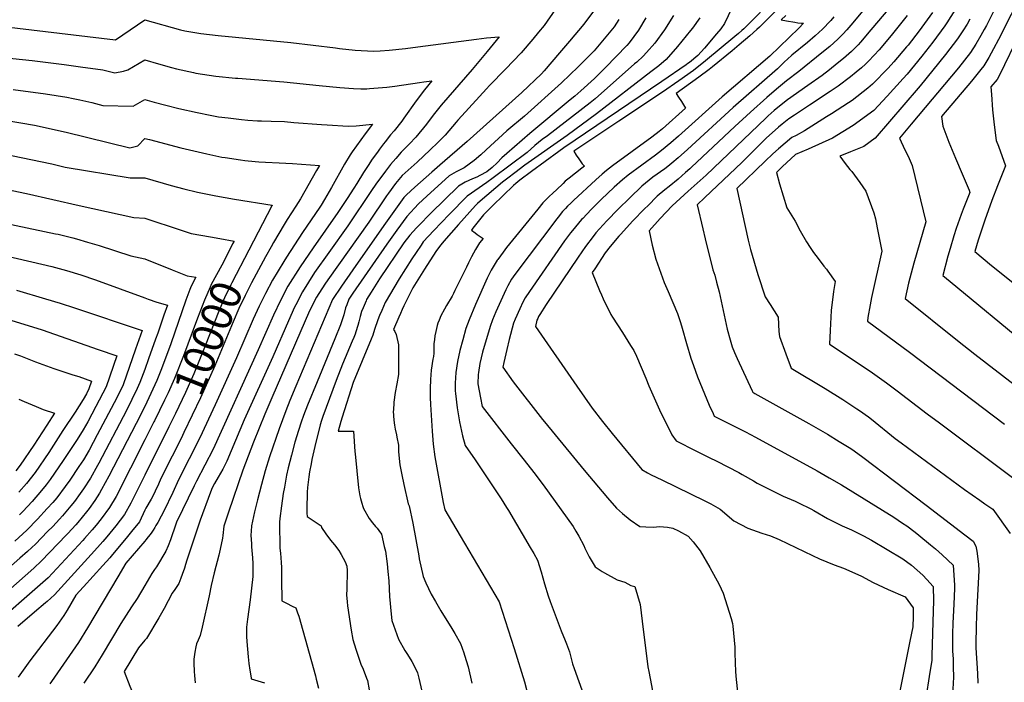
# Model space of a CAD drawing. Units: inches. Extents: x 2583076 to 2588442, y 1496923 to 1502321.
# Drawn here: x 2584884 to 2585800, y 1497283 to 1497900 of the extents above; entities that cross this region are included whole.
import ezdxf
from ezdxf.enums import TextEntityAlignment as Align

# ---------------------------------------------------------------- set-up
doc = ezdxf.new("R2010")
doc.units = ezdxf.units.IN
doc.header["$MEASUREMENT"] = 0
doc.layers.add('tile_2733_11_contour_10ft', color=132, linetype='Continuous')
doc.styles.add('Arial', font='arial.ttf')

msp = doc.modelspace()

# ---------------------------------------------------------------- linework, layer by layer
at = {"layer": 'tile_2733_11_contour_10ft'}
msp.add_line((2585022.41, 1497521.01, 10000), (2585000, 1497475.95, 10000), dxfattribs=at)
for points, elevation in [([(2585710.91, 1497932.4), (2585675.71, 1497890.42), (2585666.03, 1497879.13), (2585663.74, 1497876.54), (2585661.41, 1497874.09), (2585659.56, 1497872.17), (2585657.74, 1497870.28), (2585650.11, 1497863.65), (2585644.35, 1497859.03), (2585637.12, 1497853.32), (2585630.2, 1497848.1), (2585617.05, 1497838.78), (2585597.95, 1497825.23), (2585589.06, 1497818.12), (2585585.75, 1497815.24), (2585580.21, 1497810.39), (2585577.99, 1497808.37), (2585522.37, 1497755.32), (2585505.71, 1497740.27), (2585490.84, 1497726.65), (2585479.59, 1497714.79), (2585469.27, 1497703.4), (2585472.12, 1497689.97), (2585475.58, 1497677.11), (2585483.44, 1497655.39), (2585487.17, 1497646.79), (2585495.73, 1497626.23), (2585498.46, 1497618.09), (2585500.11, 1497612.62), (2585504.05, 1497598.55), (2585508.26, 1497584.77), (2585510.54, 1497577.93), (2585514.32, 1497567.5), (2585520.72, 1497551.45), (2585525.21, 1497541.08), (2585528.75, 1497533.16), (2585529.82, 1497530.79), (2585549.13, 1497521.02), (2585558.95, 1497516.14), (2585568.19, 1497511.11), (2585625.52, 1497479.87), (2585636.98, 1497473.46), (2585648.39, 1497466.74), (2585697.01, 1497436.83), (2585705.2, 1497431.31), (2585709.07, 1497428.7), (2585716.8, 1497422.85), (2585720.36, 1497420.06), (2585731.21, 1497410.95), (2585735.65, 1497407.13), (2585741.89, 1497401.67), (2585752.33, 1497392.12), (2585753.49, 1497373.57), (2585753.49, 1497370.41), (2585752.98, 1497355.7), (2585751.96, 1497337.92), (2585751.69, 1497328.22), (2585751.69, 1497321.25), (2585751.76, 1497312.34), (2585752.28, 1497304.43), (2585752.38, 1497297.4), (2585752.46, 1497287.69), (2585751.7, 1497270.97)], 9830), ([(2585801.36, 1497931.27), (2585795.42, 1497919.44), (2585789.45, 1497907.08), (2585783.15, 1497894.56), (2585781.11, 1497890.79), (2585777.94, 1497885.17), (2585773.27, 1497877.25), (2585768.41, 1497869.52), (2585757.08, 1497855.24), (2585713.04, 1497802.62), (2585702.43, 1497789.73), (2585707.31, 1497778.91), (2585710.25, 1497772.96), (2585714.15, 1497764.14), (2585726.73, 1497711.68), (2585715.5, 1497673.16), (2585710.78, 1497654.56), (2585707.46, 1497640.44), (2585756.24, 1497601.27), (2585772.35, 1497588.37), (2585834.82, 1497540.48)], 9780), ([(2585817.89, 1497928.21), (2585794.46, 1497881.59), (2585789.9, 1497872.82), (2585785.39, 1497864.73), (2585780.7, 1497856.83), (2585778.12, 1497853.68), (2585769.16, 1497842.77), (2585741.33, 1497809.8), (2585742.56, 1497800.86), (2585748.07, 1497786), (2585754.36, 1497770.92), (2585760.66, 1497756.57), (2585767.16, 1497741.11), (2585767.71, 1497738.93), (2585761.56, 1497723.57), (2585759.67, 1497718.41), (2585755.12, 1497705.53), (2585752.96, 1497698.78), (2585749.3, 1497686.87), (2585747.41, 1497679.91), (2585742.55, 1497661.77), (2585749.55, 1497656.1), (2585822.21, 1497595.91)], 9770), ([(2585597.85, 1497918.92), (2585572.01, 1497893.07), (2585569.56, 1497890.75), (2585562.98, 1497884.95), (2585553.17, 1497876.63), (2585546.47, 1497870.98), (2585528.43, 1497855.95), (2585525.31, 1497853.6), (2585515.69, 1497846.44), (2585494.47, 1497831.06), (2585496.77, 1497827.79), (2585499.47, 1497823.7), (2585503.28, 1497817.55), (2585481.71, 1497798.44), (2585478.65, 1497795.89), (2585471.96, 1497790.68), (2585435.17, 1497763.77), (2585429.72, 1497759.54), (2585425.66, 1497756.23), (2585419.77, 1497750.92), (2585398.92, 1497731.72), (2585396.34, 1497729.18), (2585393.33, 1497726.2), (2585391.43, 1497724.23), (2585388.75, 1497721.43), (2585384.59, 1497716.16), (2585383.32, 1497714.49), (2585344.45, 1497662.81), (2585341.09, 1497658.3), (2585337.77, 1497652.2), (2585335.92, 1497648.39), (2585326.68, 1497627.81), (2585323.7, 1497620.57), (2585321.48, 1497614.33), (2585314.19, 1497590.38), (2585311.73, 1497579.79), (2585310.56, 1497571.53), (2585310.3, 1497569.54), (2585309.98, 1497560.91), (2585312.39, 1497547.93), (2585314.07, 1497539.71), (2585341, 1497504.91), (2585353.07, 1497489.85), (2585362.06, 1497478.41), (2585370.58, 1497466.81), (2585398.76, 1497427.96), (2585401.14, 1497423.87), (2585403.86, 1497418.94), (2585408.47, 1497410.31), (2585409.6, 1497407.8), (2585413.61, 1497399.72), (2585419.24, 1497390.44), (2585425.69, 1497386.23), (2585427.76, 1497384.91), (2585439.54, 1497378.25), (2585446.75, 1497376.26), (2585452.19, 1497373.09), (2585455.99, 1497372.2), (2585460.94, 1497355.44), (2585462.87, 1497339.79), (2585468.13, 1497297.5), (2585468.88, 1497293.14), (2585473.61, 1497268.62)], 9870), ([(2585680.12, 1497923), (2585658.75, 1497897.02), (2585653.2, 1497890.45), (2585649.69, 1497886.53), (2585648.06, 1497884.77), (2585645.02, 1497881.68), (2585637.47, 1497874.97), (2585630.17, 1497869.06), (2585608.52, 1497851.82), (2585597.25, 1497843.05), (2585587.87, 1497835.32), (2585578.82, 1497827.43), (2585563.66, 1497813.79), (2585549.16, 1497800.47), (2585508.78, 1497762.52), (2585507.2, 1497761.11), (2585503.15, 1497757.54), (2585496.32, 1497751.51), (2585487.82, 1497744.6), (2585483.9, 1497741.61), (2585476.9, 1497735.67), (2585467.99, 1497726.75), (2585465.3, 1497724.03), (2585453.96, 1497712.23), (2585443.03, 1497700.34), (2585441.26, 1497698.29), (2585433.15, 1497688.84), (2585428.49, 1497682.76), (2585418.8, 1497668.05), (2585416.45, 1497664.46), (2585423.16, 1497647.86), (2585424.87, 1497643.65), (2585426.45, 1497640.02), (2585433.62, 1497625.53), (2585435.17, 1497622.96), (2585444.6, 1497608.62), (2585452, 1497596.69), (2585454.92, 1497591.83), (2585457.52, 1497586.6), (2585466.23, 1497566.2), (2585469.09, 1497559), (2585478.86, 1497536.59), (2585490.53, 1497513.56), (2585494.42, 1497507.9), (2585512.92, 1497498.42), (2585525.09, 1497492.26), (2585532.41, 1497488.77), (2585552.81, 1497478.38), (2585556.01, 1497476.59), (2585566.51, 1497470.48), (2585569.92, 1497468.55), (2585580.29, 1497463.04), (2585589.07, 1497458.68), (2585594.18, 1497456.33), (2585605.27, 1497451.51), (2585608.17, 1497450.18), (2585619.74, 1497444.42), (2585622.47, 1497442.94), (2585635.26, 1497435.46), (2585648.81, 1497428.61), (2585657.59, 1497425), (2585668.82, 1497419.4), (2585676.14, 1497415.39), (2585705.33, 1497397.99), (2585713.41, 1497391.95), (2585724.06, 1497382.63), (2585727.8, 1497378.76), (2585733.73, 1497372.26), (2585733.91, 1497358.97), (2585733.75, 1497349.33), (2585732.48, 1497307.82), (2585732.31, 1497303.3), (2585730.46, 1497292.43), (2585722.37, 1497240.36)], 9840), ([(2585382.31, 1497909.69), (2585371.55, 1497894.65), (2585366.46, 1497888.26), (2585361.07, 1497881.71), (2585350.27, 1497869.09), (2585335.6, 1497853.75), (2585320.91, 1497838.55), (2585317.95, 1497835.66), (2585295.04, 1497810.34), (2585291.45, 1497806.36), (2585289.9, 1497804.48), (2585279.43, 1497792.39), (2585272.58, 1497785.65), (2585265.6, 1497778.91), (2585253.35, 1497767.36), (2585239.46, 1497754.8), (2585233.43, 1497747.4), (2585226.67, 1497738.4), (2585224.9, 1497736.04), (2585208.4, 1497711.46), (2585170.47, 1497657.86), (2585167.48, 1497653.56), (2585159.9, 1497641.49), (2585153.34, 1497628.86), (2585118.1, 1497547.85), (2585111.6, 1497532.68), (2585101.3, 1497506.57), (2585091.37, 1497480.43), (2585077.86, 1497441.52), (2585075.74, 1497435.03), (2585073.7, 1497428.5), (2585072.48, 1497419.63), (2585072.39, 1497417.09), (2585070.2, 1497406.89), (2585068.75, 1497401.33), (2585064.53, 1497385.05), (2585061.89, 1497373.14), (2585059.81, 1497363.39), (2585053.29, 1497334.39), (2585051.39, 1497326.63), (2585049.64, 1497322.38), (2585048.23, 1497318.69), (2585047.49, 1497316.16), (2585046.61, 1497310.97), (2585045.65, 1497304.67), (2585045.68, 1497300.81), (2585045.82, 1497293.14), (2585046.19, 1497289.27), (2585047.02, 1497282.6)], 9950), ([(2585420.22, 1497911.56), (2585408.4, 1497895.67), (2585395.29, 1497880.05), (2585386, 1497869.09), (2585371.67, 1497852.27), (2585369.25, 1497849.59), (2585350.82, 1497832.29), (2585300.1, 1497786.64), (2585274.49, 1497764.64), (2585267.03, 1497758.03), (2585251.27, 1497744.01), (2585243.4, 1497736.99), (2585240.91, 1497734.23), (2585231.69, 1497721.23), (2585222.48, 1497708.2), (2585193.56, 1497667.17), (2585183.02, 1497651.98), (2585174.76, 1497639.47), (2585140.57, 1497558.72), (2585134.98, 1497545.35), (2585131.26, 1497535.88), (2585125.16, 1497519.01), (2585116.16, 1497493.01), (2585112.06, 1497479.92), (2585108.57, 1497467.17), (2585104.88, 1497452.81), (2585102.19, 1497441.67), (2585099.41, 1497428.71), (2585099.07, 1497423.73), (2585098.8, 1497419.85), (2585099.22, 1497411.77), (2585099.39, 1497409.22), (2585100.06, 1497402.23), (2585100.35, 1497398.96), (2585100.56, 1497393.47), (2585100.55, 1497390.61), (2585100.53, 1497385.4), (2585100.48, 1497381.39), (2585098.05, 1497359.85), (2585095.43, 1497341.8), (2585094.56, 1497334.25), (2585094.67, 1497325.71), (2585095, 1497320.98), (2585096.32, 1497306.66), (2585096.96, 1497300.62), (2585097.81, 1497294.37), (2585098.88, 1497287.12), (2585099.13, 1497286.36), (2585105.32, 1497284.48), (2585108.41, 1497283.47), (2585111.48, 1497282.42)], 9940), ([(2585546.13, 1497910.76), (2585539.58, 1497896.47), (2585535.98, 1497891.52), (2585532.12, 1497886.7), (2585520.76, 1497873.47), (2585514.57, 1497866.54), (2585506.87, 1497860.13), (2585505.47, 1497859.07), (2585503.81, 1497857.85), (2585481.03, 1497842.34), (2585389.8, 1497780.48), (2585385.25, 1497777.29), (2585359.99, 1497758.55), (2585349.13, 1497750.44), (2585345.21, 1497747.33), (2585343.12, 1497745.65), (2585323.79, 1497727.01), (2585319.1, 1497722.25), (2585316.77, 1497719.87), (2585315.07, 1497718.1), (2585312.66, 1497715.05), (2585305.38, 1497705.73), (2585303.94, 1497703.84), (2585307.32, 1497701.37), (2585309.18, 1497700.05), (2585311.26, 1497698.62), (2585314.82, 1497696.29), (2585311.41, 1497692.08), (2585309.75, 1497689.22), (2585307.8, 1497685.86), (2585303.94, 1497679.13), (2585301.22, 1497673.54), (2585299.28, 1497669.45), (2585288.65, 1497647.83), (2585287.23, 1497644.99), (2585285.88, 1497642.63), (2585280.61, 1497633.75), (2585278.78, 1497630.45), (2585275.57, 1497624.1), (2585273.9, 1497620.2), (2585272.77, 1497617.29), (2585272.04, 1497615.15), (2585270.72, 1497609.7), (2585269.81, 1497605.56), (2585269.44, 1497602.2), (2585269.03, 1497598.18), (2585268.93, 1497594.89), (2585268.83, 1497589.57), (2585268.73, 1497586.38), (2585268.11, 1497583.73), (2585266.55, 1497573.5), (2585265.93, 1497565.06), (2585265.62, 1497556.6), (2585265.59, 1497551.25), (2585265.61, 1497548.1), (2585265.81, 1497541.74), (2585267.29, 1497516.75), (2585268.27, 1497504.73), (2585269.77, 1497492.83), (2585277.74, 1497450.41), (2585279.09, 1497443.44), (2585293.4, 1497419.43), (2585329.62, 1497357.87), (2585343.71, 1497314.61), (2585353.22, 1497283.56), (2585355.44, 1497274.99)], 9890), ([(2585579.11, 1497913.6), (2585565.81, 1497899.83), (2585562.08, 1497896.02), (2585557.58, 1497891.52), (2585555.7, 1497889.85), (2585552.58, 1497887.11), (2585549.21, 1497884.17), (2585521.73, 1497861.48), (2585510.56, 1497852.78), (2585496.97, 1497842.88), (2585481.78, 1497832.56), (2585441.12, 1497805.57), (2585399.23, 1497777.59), (2585401.47, 1497773.94), (2585403.8, 1497770.33), (2585407.07, 1497765.78), (2585409.32, 1497763.68), (2585406.65, 1497761.66), (2585395.01, 1497752.49), (2585391.26, 1497749.51), (2585389.17, 1497747.51), (2585383.05, 1497741.66), (2585379.99, 1497738.73), (2585376.02, 1497734.86), (2585370.49, 1497729.34), (2585365.74, 1497723.53), (2585336.74, 1497687.76), (2585333.41, 1497683.56), (2585328.38, 1497676.65), (2585327.99, 1497676.11), (2585327.86, 1497675.9), (2585322.46, 1497666.8), (2585318.71, 1497659.24), (2585307.78, 1497634.79), (2585301.93, 1497620.4), (2585298.84, 1497612.43), (2585295.82, 1497601.98), (2585293.19, 1497591.84), (2585290.87, 1497581.68), (2585289.43, 1497571.43), (2585288.89, 1497561.36), (2585288.89, 1497554.49), (2585288.98, 1497551.8), (2585290.81, 1497538.56), (2585292.88, 1497525.43), (2585295.58, 1497512.57), (2585298.15, 1497503.34), (2585307.31, 1497490.02), (2585314.29, 1497479.88), (2585331.54, 1497453.83), (2585336.66, 1497445.88), (2585338.54, 1497442.91), (2585358.67, 1497408.55), (2585361.89, 1497402.8), (2585365.36, 1497396.56), (2585368.85, 1497385.72), (2585372.04, 1497374.55), (2585375.32, 1497363.47), (2585377.27, 1497358.18), (2585387.3, 1497330.97), (2585391.2, 1497321.93), (2585392.3, 1497318.97), (2585395.14, 1497311.35), (2585398.1, 1497300.1), (2585399.56, 1497295.91), (2585416.78, 1497247.49)], 9880), ([(2585732.89, 1497906.5), (2585720.45, 1497889.68), (2585710.26, 1497876.36), (2585708.83, 1497874.57), (2585696.92, 1497860.66), (2585691.65, 1497854.91), (2585677.13, 1497839.81), (2585672.76, 1497836.09), (2585658.1, 1497824.8), (2585654.69, 1497822.44), (2585638.95, 1497812.38), (2585634.28, 1497809.42), (2585613.76, 1497796.42), (2585605.99, 1497792.21), (2585602.13, 1497790.2), (2585589.6, 1497779.8), (2585584.51, 1497775.06), (2585577.31, 1497768.28), (2585550.85, 1497742.69), (2585561.34, 1497694.52), (2585563.51, 1497686.09), (2585570.41, 1497662.73), (2585577.17, 1497641.84), (2585581.96, 1497634.68), (2585589.3, 1497622.82), (2585590.15, 1497609.62), (2585590.58, 1497605), (2585596.56, 1497588.71), (2585601.54, 1497575.56), (2585633.25, 1497556.46), (2585649.41, 1497546.38), (2585662.65, 1497537.77), (2585665.1, 1497536.08), (2585673.48, 1497530.02), (2585676.15, 1497527.96), (2585698.38, 1497510.13), (2585703.75, 1497505.99), (2585762.71, 1497462.52), (2585777.15, 1497452.53), (2585781.67, 1497449.32), (2585789.07, 1497444.06), (2585805.18, 1497421.55)], 9810), ([(2585753.73, 1497908.82), (2585746.35, 1497897.06), (2585744.48, 1497894.23), (2585733.25, 1497879.12), (2585722.96, 1497865.82), (2585709.41, 1497849.36), (2585705.66, 1497845.09), (2585690.79, 1497828.8), (2585678.37, 1497815.27), (2585659.29, 1497801.3), (2585639.98, 1497789.5), (2585617.21, 1497779.3), (2585605.5, 1497774.53), (2585593.22, 1497762.99), (2585587.76, 1497757.69), (2585590.67, 1497747.21), (2585597.39, 1497724.67), (2585605.21, 1497712.49), (2585609.7, 1497703.49), (2585615.87, 1497692.99), (2585619.13, 1497687.75), (2585622.34, 1497683.18), (2585626.48, 1497677.69), (2585631.97, 1497670.51), (2585634.49, 1497667.51), (2585635.71, 1497665.83), (2585642.49, 1497656.07), (2585640.87, 1497646.93), (2585638.79, 1497629.15), (2585637.7, 1497610.57), (2585637.27, 1497597.77), (2585662.86, 1497580.85), (2585677.06, 1497571.11), (2585690.27, 1497561.7), (2585700.12, 1497554.24), (2585727.91, 1497532.83), (2585739.42, 1497524.52), (2585807.29, 1497473.78)], 9800), ([(2584868.44, 1497893.68), (2584972.81, 1497881.22), (2585000, 1497899.86)], 9960), ([(2585000, 1497899.86), (2585033.14, 1497890.49), (2585037.24, 1497889.47), (2585052.06, 1497887.09), (2585068.14, 1497885.07), (2585135.81, 1497878.68), (2585177.58, 1497873.58), (2585181.16, 1497873.18), (2585195.69, 1497871.66), (2585212.95, 1497870.58), (2585219.06, 1497870.91), (2585227.3, 1497871.43), (2585242.61, 1497873.17), (2585254.09, 1497874.52), (2585308.64, 1497881.89), (2585317.82, 1497882.89), (2585329.75, 1497883.83), (2585318.62, 1497870.27), (2585304.55, 1497853.48), (2585275.83, 1497820.42), (2585268.34, 1497811), (2585262.04, 1497802.7), (2585252.14, 1497790.64), (2585246.2, 1497784.34), (2585238.61, 1497776.65), (2585233.48, 1497770.84), (2585228.71, 1497764.99), (2585223.89, 1497758.75), (2585215.06, 1497746.69), (2585211.02, 1497740.84), (2585189, 1497708.03), (2585171.2, 1497683.32), (2585158.05, 1497664.66), (2585146.73, 1497646.56), (2585140.51, 1497634.4), (2585139.39, 1497632.12), (2585133.63, 1497619.63), (2585119.26, 1497585.97), (2585092.52, 1497527.44), (2585076.34, 1497488.97), (2585072.54, 1497481.39), (2585068.41, 1497474.1), (2585064.89, 1497468.03), (2585062.81, 1497464.1), (2585061.1, 1497459.88), (2585051.65, 1497434), (2585048.36, 1497424.58), (2585039.11, 1497396.7), (2585037.96, 1497392.77), (2585036.95, 1497389.34), (2585034.92, 1497383.42), (2585033.62, 1497380.06), (2585031.61, 1497375.06), (2585028.11, 1497369.53), (2585025.63, 1497365.84), (2585018.14, 1497351.68), (2585013.18, 1497343.02), (2585001.45, 1497323.84), (2585000, 1497322.32)], 9960), ([(2585441.24, 1497900.19), (2585436.91, 1497893.3), (2585427.52, 1497882.16), (2585418.03, 1497870.95), (2585403.31, 1497856.04), (2585387.85, 1497841.25), (2585353.37, 1497810.19), (2585336.98, 1497796.55), (2585317.7, 1497778.84), (2585312.61, 1497773.96), (2585306.37, 1497768.74), (2585297.31, 1497762.1), (2585294.09, 1497760.51), (2585289.65, 1497758.29), (2585283.35, 1497754.6), (2585262.51, 1497735.54), (2585254.75, 1497728.43), (2585243.76, 1497716.6), (2585234.49, 1497703.95), (2585225.25, 1497691.06), (2585193.52, 1497645.45), (2585189.9, 1497639.83), (2585187.9, 1497634.5), (2585186.91, 1497631.71), (2585185.08, 1497625.13), (2585182.15, 1497615.92), (2585176.86, 1497602.75), (2585160.47, 1497562.88), (2585151.27, 1497540.88), (2585147.61, 1497531.28), (2585145.55, 1497525.21), (2585143.02, 1497517.55), (2585139.69, 1497506.49), (2585136.42, 1497494.47), (2585133.4, 1497482.54), (2585131.92, 1497475.74), (2585129.86, 1497464.82), (2585128.78, 1497458.74), (2585127.08, 1497447.15), (2585125.67, 1497435.65), (2585125.47, 1497431.98), (2585125.37, 1497428.92), (2585125.42, 1497424.96), (2585125.57, 1497414.26), (2585125.65, 1497410.36), (2585125.75, 1497408.01), (2585126.28, 1497403.18), (2585127.05, 1497394.43), (2585127.12, 1497389.89), (2585127.16, 1497385.35), (2585127.19, 1497378.98), (2585127.43, 1497358.95), (2585129.38, 1497357.94), (2585131.8, 1497356.73), (2585137.28, 1497353.95), (2585140.55, 1497352.29), (2585142.24, 1497347.72), (2585143.26, 1497344.65), (2585158.79, 1497288.93), (2585159.62, 1497285.94), (2585161.72, 1497277.42)], 9930), ([(2585466.28, 1497901.63), (2585459.51, 1497890.12), (2585450.66, 1497878.34), (2585448.49, 1497875.92), (2585438.56, 1497865.58), (2585428.57, 1497855.35), (2585418.44, 1497845.32), (2585405.91, 1497833.75), (2585400.13, 1497828.81), (2585395.85, 1497825.22), (2585358.15, 1497793.99), (2585336.92, 1497775.43), (2585332.2, 1497771.16), (2585327.83, 1497766.69), (2585323.35, 1497762.28), (2585318.43, 1497758.29), (2585318.22, 1497758.14), (2585311.91, 1497754.72), (2585308.9, 1497753.25), (2585305.07, 1497751.64), (2585298.23, 1497748.67), (2585291.81, 1497745), (2585266.04, 1497719.93), (2585254.65, 1497707.98), (2585252.95, 1497706.19), (2585246.54, 1497699.44), (2585241.19, 1497692.25), (2585218.49, 1497658.57), (2585210.72, 1497646.32), (2585206.42, 1497639.52), (2585205.85, 1497638.24), (2585203.06, 1497631.78), (2585201.74, 1497628.28), (2585200.4, 1497623.59), (2585199.06, 1497618.72), (2585198.22, 1497615.36), (2585196.3, 1497609.28), (2585195.61, 1497607.16), (2585194.41, 1497604.08), (2585192.98, 1497600.54), (2585184.13, 1497579.07), (2585178.1, 1497564.15), (2585165.83, 1497530.57), (2585164.52, 1497526.63), (2585163.25, 1497522.74), (2585158.27, 1497502.41), (2585155.49, 1497490.56), (2585154.73, 1497486.49), (2585153.4, 1497478.9), (2585152.72, 1497474.43), (2585151.3, 1497464.49), (2585151.13, 1497459.99), (2585150.66, 1497444.13), (2585150.86, 1497440.6), (2585151.09, 1497437.35), (2585161.29, 1497430.43), (2585164.09, 1497428.67), (2585164.54, 1497427.01), (2585168.54, 1497421.09), (2585172.78, 1497415.41), (2585176.52, 1497410.86), (2585180.48, 1497405.75), (2585182.7, 1497401.98), (2585186.36, 1497395.11), (2585187.97, 1497391.08), (2585188.17, 1497387.09), (2585187.98, 1497369.69), (2585187.63, 1497364.38), (2585188.32, 1497357.78), (2585188.74, 1497354.32), (2585192.07, 1497331.61), (2585193.51, 1497322.79), (2585196.34, 1497313.82), (2585201.16, 1497299.94), (2585203.21, 1497295.28), (2585206.45, 1497286.79), (2585207.23, 1497284.56), (2585210.3, 1497267.33)], 9920), ([(2585492.07, 1497903.69), (2585483.75, 1497890.47), (2585474.52, 1497878.1), (2585466.77, 1497869.28), (2585463.78, 1497865.95), (2585457.74, 1497860.49), (2585455.76, 1497858.72), (2585418.97, 1497826.27), (2585414.59, 1497822.66), (2585374.81, 1497791.87), (2585369.77, 1497788.24), (2585362.87, 1497782.66), (2585355.72, 1497776.22), (2585324.17, 1497752.6), (2585318.24, 1497748.24), (2585300.11, 1497735.61), (2585283.28, 1497718.4), (2585268.84, 1497703.52), (2585263.86, 1497698.32), (2585259.18, 1497693.13), (2585257.09, 1497690.11), (2585252.4, 1497683.28), (2585248.54, 1497677.22), (2585236.74, 1497658.69), (2585223.82, 1497636.56), (2585222.14, 1497632.96), (2585220.44, 1497629.18), (2585218.56, 1497624.61), (2585216.86, 1497620.38), (2585213.72, 1497611.46), (2585212.07, 1497606.28), (2585210.6, 1497602.55), (2585194, 1497562.1), (2585183.7, 1497529.88), (2585182.5, 1497525.93), (2585179.8, 1497516.85), (2585184.56, 1497516.75), (2585188.18, 1497516.76), (2585194.2, 1497516.91), (2585195.46, 1497498.01), (2585195.67, 1497495.76), (2585198.84, 1497463.93), (2585200.03, 1497456.6), (2585200.69, 1497454.02), (2585201.86, 1497449.94), (2585202.81, 1497446.64), (2585203.46, 1497444.74), (2585208.73, 1497435.4), (2585211.87, 1497431.39), (2585214.82, 1497428.05), (2585216.32, 1497426.39), (2585217.76, 1497424.35), (2585220.24, 1497420.83), (2585222.88, 1497409.49), (2585223.91, 1497404.95), (2585225.5, 1497393.22), (2585226.3, 1497386.22), (2585227.07, 1497377.59), (2585227.71, 1497362.78), (2585229.26, 1497346.59), (2585229.99, 1497340.55), (2585236.1, 1497323.15), (2585242.07, 1497312.73), (2585244.39, 1497308.84), (2585248.51, 1497302.39), (2585252.64, 1497294.47), (2585253.92, 1497291.88), (2585255.14, 1497286.93), (2585257.84, 1497274.78)], 9910), ([(2585516.5, 1497901.61), (2585509.57, 1497892.09), (2585507.79, 1497889.81), (2585495.65, 1497875), (2585485.11, 1497862.82), (2585478.22, 1497857.1), (2585470.99, 1497851.42), (2585420.43, 1497812.28), (2585392.97, 1497791.98), (2585353.67, 1497764.5), (2585344.19, 1497757.4), (2585337.78, 1497752.46), (2585332.97, 1497748.72), (2585312.05, 1497730.99), (2585309.61, 1497728.65), (2585307.67, 1497726.78), (2585291.88, 1497709.21), (2585278.25, 1497693.8), (2585275.48, 1497690.37), (2585272.49, 1497686.26), (2585270.95, 1497683.96), (2585260.36, 1497667.51), (2585249.27, 1497650.27), (2585241.15, 1497633.62), (2585239.57, 1497630.08), (2585238, 1497626.53), (2585236.47, 1497622.98), (2585231.58, 1497611.62), (2585232.66, 1497609.54), (2585233.85, 1497606.92), (2585236.02, 1497597.26), (2585236.04, 1497574.19), (2585236.03, 1497569.61), (2585234.5, 1497560.97), (2585233.07, 1497552.85), (2585231.79, 1497543.8), (2585231.31, 1497536.21), (2585231.27, 1497535.4), (2585231.82, 1497526.99), (2585232.23, 1497522.53), (2585232.86, 1497518.69), (2585234.11, 1497513.39), (2585234.61, 1497511.39), (2585236.18, 1497503.84), (2585236.2, 1497497.49), (2585237.48, 1497485.54), (2585239.12, 1497476.28), (2585241.05, 1497467.09), (2585245.21, 1497449.25), (2585246.06, 1497447.34), (2585249.53, 1497431.27), (2585255.05, 1497400.88), (2585255.46, 1497398.08), (2585259.02, 1497381.45), (2585261.67, 1497375.51), (2585266.55, 1497365.01), (2585270.44, 1497358.13), (2585275.45, 1497349.5), (2585281.04, 1497340.49), (2585284.94, 1497334.63), (2585288.58, 1497328.47), (2585293.89, 1497319.17), (2585296.75, 1497310.39), (2585297.4, 1497308.34), (2585300.83, 1497297.42), (2585304.46, 1497282.1)], 9900), ([(2585596.37, 1497903.9), (2585592.08, 1497899.87), (2585597.2, 1497898.95), (2585604.93, 1497897.6), (2585607.67, 1497897.13), (2585611.05, 1497896.8), (2585613.11, 1497896.56), (2585608.58, 1497892.03), (2585581.58, 1497866.05), (2585537.4, 1497828.15), (2585496.49, 1497791.42), (2585489.55, 1497785.34), (2585480.7, 1497778.07), (2585475.28, 1497773.91), (2585449.95, 1497755.3), (2585444.4, 1497750.88), (2585436.69, 1497743.98), (2585424.63, 1497732.53), (2585415.36, 1497723.18), (2585407.57, 1497714.95), (2585406.51, 1497713.84), (2585406.44, 1497713.77), (2585397.91, 1497703.73), (2585396.2, 1497701.6), (2585390.62, 1497694.04), (2585358.03, 1497646.96), (2585353.87, 1497640.82), (2585351.91, 1497636.9), (2585348.93, 1497630.57), (2585344.65, 1497621.17), (2585343.08, 1497617.24), (2585339.08, 1497602.26), (2585336.76, 1497592.92), (2585334.03, 1497580.82), (2585333.18, 1497576.44), (2585342.73, 1497562.68), (2585370.2, 1497527.55), (2585371.81, 1497525.55), (2585408.8, 1497480.58), (2585430.65, 1497454.61), (2585438.95, 1497445.1), (2585444.55, 1497440.08), (2585451.64, 1497434.38), (2585460.59, 1497428.11), (2585466.15, 1497427.8), (2585473.37, 1497427.57), (2585478.84, 1497428.09), (2585486.52, 1497427.37), (2585491.38, 1497426.46), (2585496.77, 1497424.08), (2585505.55, 1497419.16), (2585510.17, 1497413.74), (2585516.66, 1497405.35), (2585525.82, 1497389.92), (2585534.34, 1497373.96), (2585538.35, 1497365.97), (2585545.55, 1497342.49), (2585546.89, 1497337.72), (2585547.14, 1497335.22), (2585548.92, 1497315.66), (2585549.1, 1497310), (2585549.73, 1497292.85), (2585550.39, 1497285.53), (2585552.32, 1497265.28)], 9860), ([(2585641.25, 1497902.63), (2585638.42, 1497899.32), (2585636.31, 1497897.01), (2585632.48, 1497892.99), (2585630.67, 1497891.24), (2585623.86, 1497884.99), (2585616.61, 1497878.75), (2585602.23, 1497866.98), (2585601.86, 1497866.66), (2585598.49, 1497863.64), (2585595, 1497860.4), (2585591.95, 1497857.25), (2585588.65, 1497854.1), (2585547.39, 1497818.12), (2585504.88, 1497778.94), (2585496.33, 1497771.25), (2585490.46, 1497766.29), (2585486.65, 1497763.27), (2585483.84, 1497761.18), (2585472.88, 1497753.22), (2585469.22, 1497750.46), (2585462.62, 1497744.91), (2585451.31, 1497734.12), (2585440.54, 1497723.45), (2585430, 1497712.57), (2585419.82, 1497701.35), (2585417.23, 1497698.15), (2585410.03, 1497688.62), (2585403.19, 1497678.86), (2585373.47, 1497634.63), (2585367.6, 1497625.37), (2585366.51, 1497623.52), (2585365.66, 1497621.75), (2585364.94, 1497620.18), (2585363.57, 1497614.41), (2585402, 1497558.7), (2585416.38, 1497538.2), (2585425.91, 1497525.85), (2585434.9, 1497514.72), (2585462.54, 1497481.26), (2585467.84, 1497478.16), (2585471.26, 1497476.29), (2585481.14, 1497471.38), (2585521.11, 1497451.95), (2585526.73, 1497449.11), (2585535.39, 1497444.09), (2585548.23, 1497433.28), (2585561.24, 1497426.55), (2585574.32, 1497421.82), (2585582.31, 1497419.33), (2585590.34, 1497415.83), (2585621.26, 1497400.94), (2585627.87, 1497397.98), (2585641.52, 1497392.4), (2585650.3, 1497389.18), (2585655.18, 1497387.05), (2585666.87, 1497381.84), (2585677.79, 1497375.98), (2585691.67, 1497369.47), (2585707.48, 1497362.7), (2585715.13, 1497352.39), (2585715.05, 1497344.23), (2585714.67, 1497334.5), (2585711.99, 1497321.16), (2585702.63, 1497274.83)], 9850), ([(2585709.51, 1497903.87), (2585694.66, 1497885.3), (2585683.24, 1497871.92), (2585678.67, 1497866.99), (2585673.29, 1497861.25), (2585670.74, 1497858.63), (2585666.82, 1497855.18), (2585662.07, 1497851.18), (2585656.79, 1497846.76), (2585645.15, 1497838.17), (2585637.71, 1497833.03), (2585618.54, 1497820.46), (2585604.47, 1497811.02), (2585599.39, 1497807.61), (2585593.11, 1497802.65), (2585589.82, 1497799.99), (2585578.35, 1497789.69), (2585564.84, 1497776.25), (2585555.67, 1497767.09), (2585520.99, 1497734.45), (2585513.95, 1497727.68), (2585519.27, 1497705.26), (2585521.58, 1497695.83), (2585528.71, 1497667.02), (2585530.39, 1497662.09), (2585532.14, 1497655.65), (2585534.47, 1497646.43), (2585542, 1497611.91), (2585544.78, 1497601.95), (2585546.73, 1497595.29), (2585548.78, 1497590.13), (2585551.15, 1497584.55), (2585565.05, 1497554.5), (2585565.68, 1497553.17), (2585567.7, 1497552.03), (2585618.06, 1497524.04), (2585635.25, 1497514.03), (2585646.27, 1497507.32), (2585657.09, 1497500.65), (2585660.15, 1497498.47), (2585668.12, 1497492.75), (2585727.06, 1497447.92), (2585763.08, 1497420.37), (2585770.84, 1497414.33), (2585773.45, 1497409.83), (2585774.24, 1497405.22), (2585775.66, 1497392.93), (2585776.06, 1497387.16), (2585774.34, 1497352.05), (2585773.83, 1497346.23), (2585773.52, 1497334.23), (2585773.22, 1497319.73), (2585773.38, 1497315.07), (2585774.72, 1497291.29), (2585775.07, 1497282.11)], 9820), ([(2585767.76, 1497900.4), (2585765.13, 1497895.78), (2585761.32, 1497889.59), (2585756.31, 1497882.02), (2585745.19, 1497867.51), (2585721.59, 1497838.35), (2585719.78, 1497836.21), (2585679.67, 1497789.48), (2585668.99, 1497781.85), (2585661.33, 1497778.74), (2585656.82, 1497776.96), (2585646.72, 1497772.82), (2585651.77, 1497766.19), (2585656.09, 1497760.57), (2585657.92, 1497758.45), (2585665.49, 1497748.32), (2585670.98, 1497740.19), (2585678.49, 1497720.04), (2585680.02, 1497714.62), (2585681.65, 1497706.25), (2585685.75, 1497684.43), (2585676.16, 1497641.18), (2585674.84, 1497634.43), (2585672.83, 1497622.55), (2585672.37, 1497619.11), (2585711.61, 1497590.38), (2585789.63, 1497531.13), (2585799.92, 1497523.23)], 9790), ([(2585814.45, 1497887.89), (2585795.02, 1497847.55), (2585793.03, 1497844.1), (2585787.35, 1497837.31), (2585787.77, 1497830.13), (2585788.98, 1497816.03), (2585790.27, 1497801.91), (2585792.39, 1497787.57), (2585794.38, 1497782.07), (2585800.77, 1497763.76), (2585793.34, 1497745.19), (2585788.23, 1497731.72), (2585781.54, 1497713.32), (2585775.4, 1497694.67), (2585772.24, 1497684.02), (2585788.01, 1497671.15), (2585809.28, 1497653.99)], 9760), ([(2584790.15, 1497872.77), (2584895.27, 1497861.8), (2584925.11, 1497858.17), (2584940.14, 1497856.09), (2584960.94, 1497853.12), (2584972.11, 1497850.39), (2584980.09, 1497851.92), (2584984.08, 1497853.15), (2585000, 1497862.49)], 9970), ([(2585000, 1497862.49), (2585012.7, 1497858.88), (2585024.75, 1497855.57), (2585029.45, 1497854.31), (2585045.21, 1497850.63), (2585047.49, 1497850.25), (2585066.14, 1497847.35), (2585084.39, 1497845.57), (2585086.68, 1497845.38), (2585129.43, 1497842.23), (2585162.34, 1497838.65), (2585181.59, 1497836.69), (2585194.23, 1497835.87), (2585201.09, 1497835.47), (2585206.73, 1497835.61), (2585209.18, 1497835.75), (2585221.05, 1497836.65), (2585225.35, 1497837.16), (2585232.67, 1497838.15), (2585255.75, 1497841.51), (2585259.67, 1497842.01), (2585267.23, 1497842.9), (2585260.14, 1497834.55), (2585252.6, 1497824.39), (2585241.15, 1497808.21), (2585239.22, 1497805.58), (2585231.96, 1497796.38), (2585228.77, 1497792.61), (2585223.62, 1497786.31), (2585222.05, 1497784.27), (2585218.43, 1497779.42), (2585217.02, 1497777.48), (2585210.98, 1497769.11), (2585208.35, 1497765.13), (2585203.39, 1497757.62), (2585197.22, 1497747.55), (2585194.6, 1497743.19), (2585188.27, 1497733.41), (2585179.71, 1497720.5), (2585156.59, 1497687.67), (2585144.46, 1497669.88), (2585133.15, 1497651.78), (2585126.3, 1497638.43), (2585119.9, 1497624.92), (2585105.57, 1497592.47), (2585063.65, 1497499.95), (2585048.24, 1497470.19), (2585046.05, 1497465.81), (2585029.64, 1497432.15), (2585028.96, 1497430.24), (2585023.77, 1497415.6), (2585021.86, 1497410.17), (2585019.64, 1497405.13), (2585010.81, 1497390.41), (2585009.1, 1497388.01), (2585006.57, 1497384.38), (2585000, 1497373.17)], 9970), ([(2584877.5, 1497834.92), (2584907.48, 1497830.95), (2584927.44, 1497827.71), (2584933.43, 1497826.64), (2584939.45, 1497825.43), (2584950.73, 1497822.77), (2584954, 1497821.96), (2584961.03, 1497820.14), (2584989.3, 1497819.39), (2585000, 1497825.78)], 9980), ([(2585000, 1497825.78), (2585008.88, 1497823.11), (2585019.5, 1497820.27), (2585031.55, 1497817.34), (2585048.78, 1497813.41), (2585060.93, 1497811.02), (2585068.63, 1497809.61), (2585077.5, 1497808.53), (2585089.97, 1497807.02), (2585095.98, 1497806.49), (2585104.96, 1497805.88), (2585108.55, 1497805.71), (2585117.52, 1497805.47), (2585130.08, 1497805), (2585138.76, 1497804.34), (2585164.39, 1497802.35), (2585169.84, 1497801.89), (2585189.34, 1497800.68), (2585196.54, 1497801.18), (2585211.85, 1497802.78), (2585205.1, 1497793.63), (2585192.86, 1497776.97), (2585191.12, 1497774.17), (2585185.73, 1497765.28), (2585173.83, 1497743.77), (2585167.11, 1497732.37), (2585164.03, 1497727.31), (2585162.83, 1497725.45), (2585146.82, 1497701.87), (2585131.79, 1497678.81), (2585129.41, 1497674.88), (2585118.86, 1497657.28), (2585112.37, 1497645.1), (2585110.81, 1497641.96), (2585106.47, 1497633.23), (2585100.87, 1497621.12), (2585085.33, 1497585), (2585065.57, 1497541.48), (2585051.23, 1497510.7), (2585031.44, 1497471.49), (2585026.16, 1497459.76), (2585017.8, 1497442.44), (2585015.33, 1497437.71), (2585012.03, 1497431.82), (2585010.39, 1497429.03), (2585009.2, 1497427.08), (2585007.78, 1497424.8), (2585006.45, 1497422.87), (2585004.85, 1497420.55), (2585003.19, 1497418.48), (2585000.83, 1497415.53), (2585000, 1497414.54)], 9980), ([(2584864.16, 1497807.28), (2584884.69, 1497804.03), (2584897.34, 1497801.68), (2584926.79, 1497795.29), (2584986.15, 1497780.77), (2584993.59, 1497782.56), (2585000, 1497789.45)], 9990), ([(2585000, 1497789.45), (2585004.31, 1497788.24), (2585033.51, 1497780.73), (2585057.65, 1497774.94), (2585071.61, 1497772.08), (2585074.94, 1497771.49), (2585089.09, 1497769.3), (2585093.23, 1497768.71), (2585102.81, 1497767.87), (2585106.04, 1497767.61), (2585131.1, 1497766.33), (2585137.5, 1497765.91), (2585162.49, 1497764.25), (2585159.84, 1497759.59), (2585144.78, 1497733.19), (2585140.52, 1497726.27), (2585132.53, 1497713.93), (2585129.81, 1497709.39), (2585119.8, 1497692.49), (2585117.45, 1497688.52), (2585112.37, 1497679.09)], 9990), ([(2584867.06, 1497775.22), (2584913.55, 1497765.69), (2584926.06, 1497762.71), (2584986.54, 1497752.79), (2585000, 1497752.73)], 10000), ([(2585000, 1497752.73), (2585024.45, 1497745.68), (2585036.4, 1497742.54), (2585049.14, 1497739.4), (2585066.09, 1497735.84), (2585083.33, 1497732.71), (2585118.63, 1497727.39), (2585118.45, 1497727.07), (2585118.26, 1497726.75), (2585096.71, 1497685.28)], 10000), ([(2584852.64, 1497745.84), (2584889.78, 1497738.11), (2584938.99, 1497726.98), (2584989.92, 1497715.66), (2585000, 1497715.26)], 10010), ([(2584843.54, 1497716.19), (2584916.76, 1497700.7), (2584919.32, 1497700.14), (2584933.09, 1497696.8), (2584936.54, 1497695.82), (2584946.67, 1497692.89), (2584957.55, 1497689.56), (2584987.1, 1497679.98), (2585000, 1497677.37)], 10020), ([(2585000, 1497715.26), (2585033.82, 1497703.98), (2585043.22, 1497700.94), (2585061.03, 1497697.66), (2585069.94, 1497696.09), (2585083.09, 1497693.77), (2585081.76, 1497691.18)], 10010), ([(2585081.76, 1497691.18), (2585076.29, 1497680.48), (2585071.58, 1497671.48), (2585061.89, 1497653.44), (2585060.76, 1497651.05), (2585055.5, 1497638.7), (2585049.02, 1497622.05), (2585035.92, 1497587.07), (2585027.67, 1497565.9), (2585021.65, 1497552.6), (2585018.45, 1497545.68), (2585008.95, 1497526.32)], 10010), ([(2584872.27, 1497679.84), (2584913.43, 1497670), (2584927.16, 1497666.46), (2584940.61, 1497662.23), (2584953.98, 1497657.64), (2585000, 1497640.9)], 10030), ([(2585000, 1497677.37), (2585025.36, 1497667.09), (2585039.38, 1497661.46), (2585047.61, 1497660.17), (2585043.22, 1497651.86), (2585041.93, 1497648.83), (2585038.11, 1497638.81), (2585024.22, 1497598.21), (2585015.59, 1497574.96), (2585011.3, 1497563.91), (2585001.88, 1497543.67), (2585000, 1497539.92)], 10020), ([(2585096.71, 1497685.28), (2585081, 1497655.05), (2585079.95, 1497653.01), (2585074.29, 1497640.96), (2585068.97, 1497628.65), (2585056.23, 1497596.38), (2585045.52, 1497570.31), (2585037.77, 1497552.94), (2585028.43, 1497533.12), (2585022.41, 1497521.01)], 10000), ([(2585112.37, 1497679.09), (2585099.3, 1497654.86), (2585093.31, 1497643.05), (2585087.65, 1497630.99), (2585082.33, 1497618.68), (2585065.23, 1497577.58), (2585051.89, 1497547.83), (2585036.36, 1497515.5)], 9990), ([(2584880.55, 1497648.06), (2584907.64, 1497640.18), (2584921.23, 1497636.12), (2584934.63, 1497631.65), (2584997.46, 1497610.44), (2584991.42, 1497593.09), (2584979.83, 1497560.08), (2584973.95, 1497548), (2584955.73, 1497513.38), (2584948.17, 1497499.27), (2584942.89, 1497490.17), (2584938.67, 1497483.79), (2584930.16, 1497471.22), (2584926.06, 1497465.21), (2584918.01, 1497454.79), (2584914.43, 1497450.56), (2584909.31, 1497444.67), (2584900.15, 1497434.78), (2584890.31, 1497424.67), (2584879.18, 1497414.35)], 10040), ([(2585000, 1497640.9), (2585003.29, 1497639.71), (2585011.28, 1497637.04), (2585020.99, 1497634), (2585017.85, 1497624.8), (2585012.03, 1497607.92), (2585010.11, 1497602.47), (2585003.53, 1497584.03), (2585000, 1497574.3)], 10030), ([(2584875.24, 1497620.02), (2584904.5, 1497611.02), (2584956.64, 1497592.96), (2584973.94, 1497586.87), (2584964.11, 1497558.17), (2584954.49, 1497539.85), (2584946.87, 1497525.51), (2584942.81, 1497518.07), (2584937, 1497509.15), (2584925.97, 1497492.41), (2584923.98, 1497489.42), (2584912.07, 1497471.83), (2584908.23, 1497466.9), (2584903.92, 1497461.46), (2584895.14, 1497451.39), (2584886.55, 1497442.12), (2584883.41, 1497438.8)], 10050), ([(2584878.9, 1497588.84), (2584884.29, 1497586.89), (2584898.32, 1497581.4), (2584915.37, 1497575.05), (2584920.82, 1497573.19), (2584933.03, 1497569.32), (2584938.64, 1497567.69), (2584950.42, 1497563.31), (2584947.99, 1497556.21), (2584945.61, 1497551.68), (2584942.72, 1497546.29), (2584935.14, 1497534.59), (2584923.89, 1497517.35), (2584910.57, 1497497.11), (2584898.08, 1497478.46), (2584889.84, 1497468.13), (2584882.77, 1497460)], 10060), ([(2585000, 1497574.3), (2584995.53, 1497561.99), (2584993.04, 1497556.65), (2584982.92, 1497536.05), (2584957.29, 1497487.12), (2584955.99, 1497484.79), (2584949.38, 1497473.16), (2584942.97, 1497463.15), (2584939.9, 1497458.65), (2584934.52, 1497451.44), (2584931.29, 1497447.22), (2584923.44, 1497437.99), (2584920.59, 1497434.88), (2584914.28, 1497428.11), (2584909.59, 1497423.26), (2584898.17, 1497411.5), (2584894.83, 1497408.37), (2584890.87, 1497404.69), (2584883.77, 1497398.49), (2584859.41, 1497377.53)], 10030), ([(2585000, 1497539.92), (2584991.94, 1497524.03), (2584966.52, 1497474.83), (2584959.83, 1497462.49), (2584957.91, 1497459.19), (2584953.61, 1497452.15), (2584948.16, 1497444.81), (2584945.8, 1497441.66), (2584937.74, 1497431.79), (2584935.75, 1497429.59), (2584928.33, 1497421.49), (2584926.85, 1497419.91), (2584904.04, 1497396.02), (2584896.69, 1497389.34), (2584850.79, 1497348.82)], 10020), ([(2584882.72, 1497546.57), (2584887.82, 1497544.35), (2584898.95, 1497539.68), (2584905.58, 1497537.14), (2584916.07, 1497533.54), (2584908.89, 1497522.47), (2584896.6, 1497503.73), (2584884.14, 1497485.07), (2584880.09, 1497480)], 10070), ([(2585008.95, 1497526.32), (2585008.49, 1497525.38), (2585000, 1497508.71)], 10010), ([(2585036.36, 1497515.5), (2585033.73, 1497510.03), (2585016.96, 1497477.12), (2585014.28, 1497471.27), (2585011.73, 1497465.37), (2585010.33, 1497462.39), (2585008.95, 1497459.56), (2585005.85, 1497453.49), (2585001.05, 1497444.98), (2585000, 1497443.21)], 9990), ([(2585000, 1497508.71), (2584973.24, 1497456.14), (2584967.31, 1497445.66), (2584959.41, 1497435.22), (2584954.66, 1497429.27), (2584951.13, 1497424.95), (2584944, 1497416.82), (2584942.26, 1497414.93), (2584909.99, 1497380.34), (2584902.63, 1497373.7), (2584859.72, 1497336.58)], 10010), ([(2585000, 1497475.95), (2584986.86, 1497449.68), (2584981.05, 1497439.15), (2584973, 1497428.78), (2584964.75, 1497418.52), (2584961.03, 1497414.04), (2584956.11, 1497408.41), (2584950.24, 1497401.89), (2584915.99, 1497364.52), (2584909.26, 1497358.36), (2584907.62, 1497356.97), (2584897.26, 1497348.19), (2584881.84, 1497334.99)], 10000), ([(2585000, 1497443.21), (2584994.97, 1497432.55), (2584987.53, 1497423.33), (2584982.58, 1497417.26), (2584969.92, 1497401.89), (2584967.36, 1497398.87), (2584961.1, 1497391.86), (2584942.96, 1497371.9), (2584935.87, 1497364.03), (2584927.72, 1497350.12), (2584924.71, 1497345.33), (2584918.14, 1497335.99), (2584892.89, 1497302.88), (2584882.13, 1497287.79)], 9990), ([(2585000, 1497414.54), (2584982.47, 1497393.94), (2584974.91, 1497381.22), (2584946.74, 1497333.71), (2584938.31, 1497320.18), (2584913.13, 1497283.69), (2584911.51, 1497281.48)], 9980), ([(2585000, 1497373.17), (2584992.79, 1497361.15), (2584987.53, 1497353.23), (2584977.72, 1497337.73), (2584960.36, 1497308.52), (2584953.51, 1497297.49), (2584943.17, 1497282.06)], 9970), ([(2585000, 1497322.32), (2584994.12, 1497315.02), (2584980.81, 1497293.02), (2584986, 1497279.26), (2584991.61, 1497266.09), (2584993.78, 1497261.06), (2584999.11, 1497245.68), (2584999.99, 1497243.06), (2585000, 1497243.39)], 9960)]:
    msp.add_lwpolyline(points, dxfattribs=dict(at, elevation=elevation))

# ---------------------------------------------------------------- texts
at = {"color": 18, "style": 'Arial'}
msp.add_text('10000', height=28.8, rotation=68.44769, dxfattribs=at).set_placement((2585058.99, 1497603.37), align=Align.MIDDLE_CENTER)

doc.saveas('drawing.dxf')
